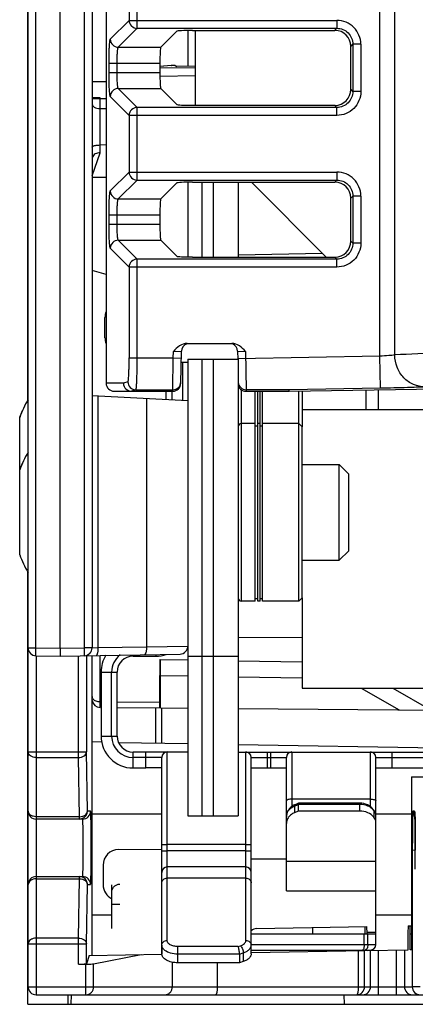
# Model space of a CAD drawing. Units: inches. Extents: x 0 to 34, y 0 to 22.
# Drawn here: x 16.2 to 16.7, y 7 to 8.2 of the extents above; entities that cross this region are included whole.
import ezdxf

# ---------------------------------------------------------------- set-up
doc = ezdxf.new("R2010")
doc.units = ezdxf.units.IN
doc.header["$LTSCALE"] = 1.87
doc.header["$MEASUREMENT"] = 0
doc.layers.get('0').update_dxf_attribs({"linetype": 'CONTINUOUS'})
doc.layers.add('02___PRT_ALL_AXES', color=7, linetype='CONTINUOUS')
doc.layers.add('ECAD_MECH_PN-227414_ALT', color=7, linetype='CONTINUOUS')

msp = doc.modelspace()

# ---------------------------------------------------------------- linework, layer by layer
at = {"color": 7, "linetype": 'CONTINUOUS'}
for p, q in [((16.1911, 7.0192), (16.1911, 12.716)), ((16.2007, 7.437), (16.2007, 12.2982)), ((16.2304, 7.4365), (16.2304, 12.2987)), ((16.2601, 12.2982), (16.2601, 7.437)), ((16.2698, 12.2982), (16.2698, 7.437)), ((16.2872, 10.2236), (16.2872, 7.763)), ((16.6246, 7.7963), (16.6246, 10.1903)), ((16.6429, 7.7979), (16.6429, 10.1887)), ((16.1907, 7.742), (16.1907, 10.0548)), ((16.3254, 8.2005), (16.3254, 8.29)), ((16.3156, 8.2802), (16.3156, 8.2103)), ((16.2923, 8.187), (16.3156, 8.2103)), ((16.3156, 8.2103), (16.5715, 8.2103)), ((16.5715, 8.2103), (16.5715, 8.2005)), ((16.3021, 8.1772), (16.3254, 8.2005)), ((16.3254, 8.2005), (16.5715, 8.2005)), ((16.3741, 8.1969), (16.3544, 8.1772)), ((16.3879, 8.1978), (16.3879, 8.1537)), ((16.3938, 8.1979), (16.5689, 8.1979)), ((16.3974, 8.1056), (16.3974, 8.1979)), ((16.5689, 8.1979), (16.5715, 8.2005)), ((16.5886, 8.1782), (16.5912, 8.1808)), ((16.601, 8.1808), (16.5912, 8.1808)), ((16.5912, 8.1808), (16.5912, 8.1227)), ((16.601, 8.1808), (16.601, 8.1227)), ((16.3021, 8.1772), (16.3544, 8.1772)), ((16.5886, 8.1253), (16.5886, 8.1782)), ((16.2908, 8.1575), (16.3535, 8.1575)), ((16.2908, 8.146), (16.2908, 8.1575)), ((16.3007, 8.146), (16.3007, 8.1575)), ((16.3535, 8.1575), (16.3535, 8.146)), ((16.2908, 8.146), (16.3535, 8.146)), ((16.3679, 8.1545), (16.3535, 8.1536)), ((16.3675, 8.1545), (16.3535, 8.1536)), ((16.3535, 8.1516), (16.3974, 8.1523)), ((16.3675, 8.1545), (16.3679, 8.1545)), ((16.3679, 8.1545), (16.3675, 8.1545)), ((16.3724, 8.1546), (16.3679, 8.1545)), ((16.3724, 8.1546), (16.3679, 8.1545)), ((16.3679, 8.1545), (16.3679, 8.1545)), ((16.3724, 8.1546), (16.3724, 8.1546)), ((16.3724, 8.1546), (16.3743, 8.1535)), ((16.3974, 8.1539), (16.3743, 8.1535)), ((16.2872, 8.1345), (16.2698, 8.1345)), ((16.3535, 8.1417), (16.3974, 8.1425)), ((16.3021, 8.1263), (16.3544, 8.1263)), ((16.3254, 8.103), (16.3021, 8.1263)), ((16.3741, 8.1066), (16.3544, 8.1263)), ((16.5912, 8.1227), (16.5886, 8.1253)), ((16.601, 8.1227), (16.5912, 8.1227)), ((16.2698, 8.1157), (16.2795, 8.1152)), ((16.2698, 8.1142), (16.2795, 8.1142)), ((16.2795, 8.1152), (16.2795, 8.1142)), ((16.2795, 8.1142), (16.2872, 8.1141)), ((16.3156, 8.0932), (16.2923, 8.1165)), ((16.2795, 8.1015), (16.2872, 8.1015)), ((16.2795, 8.1015), (16.2795, 8.0567)), ((16.5715, 8.103), (16.3254, 8.103)), ((16.3254, 8.0135), (16.3254, 8.103)), ((16.3938, 8.1056), (16.5689, 8.1056)), ((16.5715, 8.103), (16.5689, 8.1056)), ((16.5715, 8.0932), (16.5715, 8.103)), ((16.5715, 8.0932), (16.3156, 8.0932)), ((16.3156, 8.0932), (16.3156, 8.0233)), ((16.1907, 8.0743), (16.1911, 8.0743)), ((16.1907, 8.0701), (16.1911, 8.0701)), ((16.1907, 8.0638), (16.1911, 8.0638)), ((16.2698, 8.0187), (16.2797, 8.0471)), ((16.2872, 8.0566), (16.2797, 8.0567)), ((16.2797, 8.0471), (16.2797, 8.0567)), ((16.2923, 8), (16.3156, 8.0233)), ((16.3156, 8.0233), (16.5715, 8.0233)), ((16.5715, 8.0233), (16.5715, 8.0135)), ((16.2872, 8.0166), (16.2698, 8.0166)), ((16.3021, 7.9902), (16.3254, 8.0135)), ((16.3254, 8.0135), (16.5715, 8.0135)), ((16.3741, 8.0099), (16.3544, 7.9902)), ((16.3879, 8.0108), (16.3879, 7.9187)), ((16.3938, 8.0109), (16.5689, 8.0109)), ((16.4049, 8.0109), (16.4049, 7.9186)), ((16.4499, 8.0109), (16.4499, 7.9186)), ((16.5585, 7.9186), (16.4663, 8.0109)), ((16.5689, 8.0109), (16.5715, 8.0135)), ((16.3021, 7.9902), (16.3544, 7.9902)), ((16.5886, 7.9912), (16.5912, 7.9938)), ((16.5886, 7.9383), (16.5886, 7.9912)), ((16.601, 7.9938), (16.5912, 7.9938)), ((16.5912, 7.9938), (16.5912, 7.9357)), ((16.601, 7.9938), (16.601, 7.9357)), ((16.2908, 7.9705), (16.3535, 7.9705)), ((16.2908, 7.959), (16.2908, 7.9705)), ((16.3007, 7.959), (16.3007, 7.9705)), ((16.3535, 7.9705), (16.3535, 7.959)), ((16.2908, 7.959), (16.3535, 7.959)), ((16.3021, 7.9393), (16.3544, 7.9393)), ((16.3254, 7.916), (16.3021, 7.9393)), ((16.3741, 7.9196), (16.3544, 7.9393)), ((16.5912, 7.9357), (16.5886, 7.9383)), ((16.3156, 7.9062), (16.2923, 7.9295)), ((16.601, 7.9357), (16.5912, 7.9357)), ((16.5715, 7.916), (16.3254, 7.916)), ((16.3254, 7.7943), (16.3254, 7.916)), ((16.3938, 7.9186), (16.5689, 7.9186)), ((16.4499, 7.9213), (16.554, 7.9232)), ((16.5715, 7.916), (16.5689, 7.9186)), ((16.5715, 7.9062), (16.5715, 7.916)), ((16.2872, 7.8972), (16.2698, 7.9018)), ((16.5715, 7.9062), (16.3156, 7.9062)), ((16.3156, 7.9062), (16.3156, 7.7943)), ((16.2857, 7.8192), (16.2857, 7.8441)), ((16.3871, 7.8122), (16.4419, 7.8122)), ((16.3156, 7.7943), (16.3699, 7.7943)), ((16.3694, 7.755), (16.3699, 7.7943)), ((16.3699, 7.7943), (16.37, 7.8023)), ((16.3699, 7.7943), (16.3797, 7.7941)), ((16.37, 7.8023), (16.3799, 7.8025)), ((16.3792, 7.7628), (16.3799, 7.8025)), ((16.3879, 7.7925), (16.4499, 7.7925)), ((16.3879, 7.7925), (16.3879, 7.2298)), ((16.4049, 7.7925), (16.4049, 7.2298)), ((16.4491, 7.8025), (16.4493, 7.7925)), ((16.4491, 7.8025), (16.459, 7.8023)), ((16.6246, 7.7963), (16.4493, 7.7932)), ((16.4499, 7.7925), (16.4499, 7.2298)), ((16.459, 7.8023), (16.4598, 7.7551)), ((16.6252, 7.7569), (16.6246, 7.7963)), ((16.3879, 7.7886), (16.3796, 7.7886)), ((16.3812, 7.7886), (16.3812, 7.742)), ((16.3086, 7.763), (16.2872, 7.763)), ((16.3141, 7.7648), (16.3086, 7.763)), ((16.4596, 7.7551), (16.4596, 7.7531)), ((16.5129, 7.755), (16.4596, 7.7551)), ((16.5129, 7.7531), (16.8023, 7.7582)), ((16.6252, 7.7569), (16.5129, 7.755)), ((16.6224, 7.755), (16.6224, 7.7302)), ((16.2698, 7.7478), (16.3879, 7.7416)), ((16.2771, 7.7474), (16.2771, 7.4373)), ((16.297, 7.7531), (16.3693, 7.7531)), ((16.3239, 7.755), (16.3184, 7.7531)), ((16.3239, 7.755), (16.3694, 7.755)), ((16.3369, 7.7443), (16.3369, 7.4383)), ((16.3609, 7.7531), (16.3609, 7.743)), ((16.3682, 7.7531), (16.3682, 7.7426)), ((16.3693, 7.7531), (16.3694, 7.755)), ((16.4596, 7.7531), (16.5129, 7.7531)), ((16.5129, 7.7531), (16.5129, 7.755)), ((16.5287, 7.7534), (16.5287, 7.7091)), ((16.6074, 7.7548), (16.6074, 7.7302)), ((16.1807, 7.5516), (16.1807, 7.721)), ((16.8037, 7.7302), (16.5287, 7.7302)), ((16.5287, 7.6629), (16.5743, 7.6629)), ((16.5743, 7.6629), (16.5862, 7.6511)), ((16.5743, 7.5448), (16.5743, 7.6629)), ((16.5862, 7.5566), (16.5862, 7.6511)), ((16.5743, 7.5448), (16.5862, 7.5566)), ((16.5287, 7.5448), (16.5743, 7.5448)), ((16.1907, 6.9975), (16.1907, 7.5306)), ((16.5287, 7.4986), (16.5287, 7.3873)), ((16.5287, 7.4494), (16.4499, 7.4497)), ((16.1911, 7.437), (16.2007, 7.437)), ((16.2007, 7.437), (16.2304, 7.4365)), ((16.2007, 7.4272), (16.2007, 7.437)), ((16.2304, 7.4365), (16.2601, 7.437)), ((16.2304, 7.4365), (16.2304, 7.4267)), ((16.2304, 7.4267), (16.3783, 7.4292)), ((16.2698, 7.437), (16.2601, 7.437)), ((16.2601, 7.437), (16.2601, 7.4272)), ((16.2698, 7.437), (16.2771, 7.4373)), ((16.2698, 7.0579), (16.2698, 7.4273)), ((16.2771, 7.4373), (16.3369, 7.4383)), ((16.2795, 7.4275), (16.2795, 7.3706)), ((16.3203, 7.4282), (16.3203, 7.4267)), ((16.3369, 7.4383), (16.3879, 7.4391)), ((16.3486, 7.4287), (16.3486, 7.4267)), ((16.2007, 7.4272), (16.2304, 7.4267)), ((16.2009, 7.4272), (16.2009, 7.0093)), ((16.2531, 7.3017), (16.2531, 7.427)), ((16.2629, 7.4272), (16.2629, 7.3087)), ((16.3535, 7.4226), (16.3879, 7.422)), ((16.3879, 7.4267), (16.4499, 7.4267)), ((16.4499, 7.4209), (16.5287, 7.4196)), ((16.2809, 7.407), (16.3006, 7.407)), ((16.2809, 7.407), (16.2809, 7.3282)), ((16.2939, 7.3282), (16.2939, 7.407)), ((16.3531, 7.403), (16.3531, 7.3629)), ((16.3542, 7.4029), (16.3879, 7.4023)), ((16.3542, 7.3629), (16.3542, 7.4029)), ((16.4499, 7.4013), (16.5287, 7.3999)), ((16.5287, 7.3873), (17.5523, 7.3873)), ((16.6016, 7.3873), (16.6482, 7.3604)), ((16.6406, 7.3873), (16.6879, 7.36)), ((16.1911, 7.3748), (16.1907, 7.3748)), ((16.2795, 7.3706), (16.2809, 7.3706)), ((16.2795, 7.3706), (16.2796, 7.3636)), ((16.3006, 7.3704), (16.3531, 7.37)), ((16.1911, 7.3621), (16.1907, 7.3621)), ((16.2809, 7.3636), (16.2796, 7.3636)), ((16.3006, 7.3634), (16.3531, 7.3629)), ((16.3486, 7.3196), (16.3486, 7.363)), ((16.3542, 7.3629), (16.3879, 7.3626)), ((16.3558, 7.3195), (16.3558, 7.3629)), ((16.4499, 7.3621), (17.5414, 7.3526)), ((16.2819, 7.3208), (16.2698, 7.321)), ((16.2809, 7.3282), (16.3006, 7.3282)), ((16.3025, 7.3204), (16.3879, 7.3189)), ((16.1911, 7.3087), (16.2629, 7.3087)), ((16.2642, 7.2357), (16.2629, 7.3087)), ((16.3203, 7.2889), (16.3203, 7.3085)), ((16.3361, 7.2889), (16.3361, 7.3085)), ((16.4499, 7.3179), (16.8711, 7.3105)), ((16.4857, 7.3085), (16.4857, 7.2889)), ((16.4896, 7.3085), (16.4896, 7.2889)), ((16.6392, 7.3085), (16.6392, 7.2889)), ((16.2009, 7.3017), (16.2531, 7.3017)), ((16.2543, 7.2287), (16.2531, 7.3017)), ((16.3557, 7.3019), (16.3203, 7.3019)), ((16.3557, 7.1601), (16.3557, 7.3019)), ((16.466, 7.3019), (16.5093, 7.3019)), ((16.466, 7.1601), (16.466, 7.3019)), ((16.5093, 7.1373), (16.5093, 7.3019)), ((16.6195, 7.3019), (17.1235, 7.3019)), ((16.6195, 7.1373), (16.6195, 7.3019)), ((16.3203, 7.2889), (16.3361, 7.2889)), ((16.6634, 7.2778), (17.0789, 7.2778)), ((16.6634, 7.2778), (16.6634, 7.0648)), ((16.5197, 7.2435), (16.524, 7.2454)), ((16.524, 7.2454), (16.5241, 7.2454)), ((16.5998, 7.2454), (16.5241, 7.2454)), ((16.5998, 7.2357), (16.5998, 7.2454)), ((16.268, 7.2357), (16.2642, 7.2357)), ((16.5185, 7.2429), (16.5153, 7.2408)), ((16.5191, 7.2419), (16.5237, 7.2439)), ((16.5191, 7.2419), (16.5191, 7.2337)), ((16.5237, 7.2357), (16.5191, 7.2337)), ((16.5998, 7.2439), (16.5237, 7.2439)), ((16.5237, 7.2439), (16.5237, 7.2357)), ((16.5998, 7.2357), (16.5237, 7.2357)), ((16.619, 7.2343), (16.6164, 7.2377)), ((16.6169, 7.2363), (16.6164, 7.2377)), ((16.6195, 7.2328), (16.6169, 7.2363)), ((16.6169, 7.2363), (16.6169, 7.2281)), ((16.6195, 7.2328), (16.619, 7.2343)), ((16.6673, 7.2357), (16.6654, 7.2357)), ((16.6676, 7.2334), (16.6673, 7.2357)), ((16.2543, 7.2287), (16.2009, 7.2287)), ((16.2582, 7.2259), (16.2009, 7.2259)), ((16.2543, 7.2259), (16.2543, 7.2287)), ((16.3557, 7.2318), (16.2698, 7.2318)), ((16.3879, 7.2298), (16.4499, 7.2298)), ((16.6195, 7.2246), (16.6169, 7.2281)), ((16.6634, 7.2318), (16.6195, 7.2318)), ((16.6676, 7.2326), (16.6676, 7.2318)), ((16.6676, 7.2318), (16.6677, 7.2308)), ((16.6677, 7.2308), (16.6677, 7.2295)), ((16.6677, 7.2295), (16.6678, 7.2281)), ((16.6678, 7.2281), (16.6678, 7.2264)), ((16.6678, 7.2264), (16.6678, 7.2245)), ((16.6678, 7.2245), (16.6679, 7.2224)), ((16.6679, 7.2224), (16.6679, 7.2201)), ((16.6679, 7.2201), (16.668, 7.2175)), ((16.668, 7.2175), (16.668, 7.2146)), ((16.668, 7.2146), (16.668, 7.2115)), ((16.668, 7.2115), (16.6681, 7.2082)), ((16.6681, 7.2082), (16.6681, 7.2046)), ((16.6681, 7.2046), (16.6681, 7.2008)), ((16.6681, 7.2008), (16.6681, 7.1969)), ((16.6681, 7.1969), (16.6682, 7.1927)), ((16.3557, 7.1881), (16.3028, 7.1882)), ((16.3557, 7.1944), (16.3624, 7.1944)), ((16.3557, 7.1867), (16.3624, 7.1867)), ((16.4593, 7.1944), (16.466, 7.1944)), ((16.4593, 7.1867), (16.466, 7.1867)), ((16.6645, 7.1874), (16.6645, 7.0192)), ((16.6674, 7.1872), (16.6645, 7.1874)), ((16.6682, 7.1927), (16.6682, 7.1874)), ((16.6682, 7.1641), (16.6682, 7.1874)), ((16.5093, 7.1763), (16.466, 7.1763)), ((16.6195, 7.1734), (16.5093, 7.1734)), ((16.2834, 7.1689), (16.2834, 7.145)), ((16.2009, 7.155), (16.2582, 7.155)), ((16.2009, 7.1521), (16.2543, 7.1521)), ((16.2531, 7.0791), (16.2543, 7.1521)), ((16.2543, 7.1521), (16.2543, 7.155)), ((16.3557, 7.0599), (16.3557, 7.1601)), ((16.466, 7.0599), (16.466, 7.1601)), ((16.2629, 7.0722), (16.2642, 7.1452)), ((16.2642, 7.1452), (16.268, 7.1452)), ((16.2942, 7.091), (16.2942, 7.1447)), ((16.5093, 7.1373), (16.6195, 7.1373)), ((16.6195, 7.0711), (16.6195, 7.1373)), ((16.2942, 7.121), (16.3041, 7.121)), ((16.2698, 7.1078), (16.2942, 7.1078)), ((16.6195, 7.1078), (16.6634, 7.1078)), ((16.4725, 7.091), (16.6085, 7.0933)), ((16.5414, 7.0922), (16.5416, 7.0841)), ((16.6593, 7.0942), (16.6634, 7.0943)), ((16.2531, 7.0791), (16.2009, 7.0791)), ((16.2531, 7.0471), (16.2531, 7.0791)), ((16.6195, 7.0841), (16.466, 7.0841)), ((16.6051, 7.0711), (16.6051, 7.0841)), ((16.6195, 7.086), (16.6087, 7.086)), ((16.6097, 7.0711), (16.6097, 7.0841)), ((16.6592, 7.0647), (16.6592, 7.0844)), ((16.6619, 7.0844), (16.6634, 7.0844)), ((16.6619, 7.0647), (16.6619, 7.0844)), ((16.1911, 7.0722), (16.2629, 7.0722)), ((16.2629, 7.0476), (16.2629, 7.0722)), ((16.3754, 7.0487), (16.3754, 7.0687)), ((16.466, 7.0711), (16.6195, 7.0711)), ((16.466, 7.0613), (16.6059, 7.0638)), ((16.5416, 7.0626), (16.5416, 7.0644)), ((16.5983, 7.0192), (16.5983, 7.0636)), ((16.6056, 7.0192), (16.6056, 7.0638)), ((16.6059, 7.0638), (16.6059, 7.0644)), ((16.6087, 7.0638), (16.6592, 7.0647)), ((16.6087, 7.0638), (16.6087, 7.0644)), ((16.6131, 7.0192), (16.6131, 7.0639)), ((16.6229, 7.0093), (16.6229, 7.0641)), ((16.6449, 7.0093), (16.6449, 7.0644)), ((16.6548, 7.0646), (16.6548, 7.0192)), ((16.6634, 7.0648), (16.6619, 7.0647)), ((16.2663, 7.0578), (16.2629, 7.0476)), ((16.2663, 7.0578), (16.3557, 7.0594)), ((16.2718, 7.0475), (16.3305, 7.0589)), ((16.4516, 7.0594), (16.3754, 7.0594)), ((16.4516, 7.0594), (16.4561, 7.0609)), ((16.4516, 7.0594), (16.4516, 7.0487)), ((16.4561, 7.0609), (16.4561, 7.0502)), ((16.2531, 7.0471), (16.2623, 7.0471)), ((16.2623, 7.0093), (16.2623, 7.0471)), ((16.2718, 7.0192), (16.2718, 7.0475)), ((16.3689, 7.0192), (16.3689, 7.0494)), ((16.4516, 7.0487), (16.3754, 7.0487)), ((16.4246, 7.0192), (16.4246, 7.0487)), ((16.4561, 7.0502), (16.4516, 7.0487)), ((16.1911, 7.0192), (16.6645, 7.0192)), ((16.6743, 7.019), (16.6645, 7.0192)), ((16.2009, 7.0093), (17.5413, 7.0093)), ((16.2399, 7.0093), (16.2399, 6.9975)), ((16.2442, 7.0093), (16.2436, 6.9975)), ((16.5811, 6.9975), (16.5805, 7.0093)), ((16.1907, 6.9975), (16.7038, 6.9975))]:
    msp.add_line(p, q, dxfattribs=at)
at = {"color": 3, "linetype": 'CONTINUOUS'}
for p, q in [((16.419, 8.0109), (16.419, 7.9186)), ((16.419, 7.7925), (16.419, 7.2298)), ((16.3203, 7.4267), (16.3486, 7.4267)), ((16.3006, 7.3282), (16.3006, 7.407)), ((16.3879, 7.3085), (16.3203, 7.3085)), ((16.3624, 7.0761), (16.3624, 7.3085)), ((16.4499, 7.3085), (17.3805, 7.3085)), ((16.4593, 7.0761), (16.4593, 7.3085)), ((16.516, 7.3085), (16.516, 7.2412)), ((16.6128, 7.2411), (16.6128, 7.3085)), ((16.6128, 7.2503), (16.516, 7.2503)), ((16.4593, 7.1944), (16.3624, 7.1944)), ((16.4593, 7.1867), (16.3624, 7.1867)), ((16.4593, 7.1668), (16.3624, 7.1668)), ((16.4593, 7.1529), (16.3624, 7.1529)), ((16.4498, 7.0687), (16.3754, 7.0687)), ((16.4498, 7.0687), (16.4528, 7.0697)), ((16.466, 7.0644), (16.6128, 7.0644))]:
    msp.add_line(p, q, dxfattribs=at)
at = {"color": 7, "linetype": 'CONTINUOUS'}
msp.add_lwpolyline([(16.6675, 7.234), (16.6675, 7.234), (16.6675, 7.2339), (16.6675, 7.2337), (16.6675, 7.2335), (16.6676, 7.2333), (16.6676, 7.233), (16.6676, 7.2326)], dxfattribs=at)
for centre, radius, start, end in [((16.3254, 8.2103), 0.00986, 180.1892, 269.8108), ((16.5715, 8.1808), 0.0295, 359.9733, 90.0267), ((16.3022, 8.187), 0.00986, 180.1892, 269.8108), ((16.3022, 8.1165), 0.00986, 90.1892, 179.8108), ((18.1935, 8.1079), 1.914, 179.8106, 180.1894), ((16.3254, 8.0932), 0.00986, 90.1892, 179.8108), ((16.2772, 8.039), 0.00733, 167.7936, 177.9956), ((16.2772, 8.039), 0.00734, 160.845, 167.7692), ((16.3254, 8.0233), 0.00986, 180.1892, 269.8108), ((16.5715, 7.9938), 0.0295, 359.9733, 90.0267), ((16.3022, 8), 0.00986, 180.1892, 269.8108), ((16.3022, 7.9295), 0.00986, 90.1892, 179.8108), ((16.3254, 7.9062), 0.00986, 90.1892, 179.8108), ((16.3054, 7.8441), 0.0197, 157.8186, 180), ((16.3054, 7.8192), 0.0197, 180, 202.0816), ((16.3897, 7.8023), 0.00984, 105.1609, 179), ((16.4393, 7.8023), 0.00984, 1, 67.7508), ((16.3184, 7.763), 0.00984, 179.9785, 269.9458), ((16.3239, 7.7648), 0.00985, 180.0264, 269.9019), ((16.3693, 7.763), 0.00984, 269.9999, 358.9971), ((16.3694, 7.7648), 0.00984, 269.9954, 358.9957), ((16.4596, 7.7649), 0.00983, 185.3797, 270.0574), ((16.4596, 7.763), 0.00984, 184.4113, 270.0001), ((16.2892, 7.6824), 0.1152, 148.4592, 160.4231), ((16.2894, 7.6823), 0.1155, 156.1362, 160.427), ((16.2892, 7.6175), 0.1152, 148.4592, 160.4231), ((16.2894, 7.6174), 0.1155, 156.1362, 160.427), ((16.2892, 7.5902), 0.1152, 199.5769, 211.5406), ((16.2009, 7.437), 0.00984, 180, 269), ((16.26, 7.437), 0.00984, 271, 360), ((16.3203, 7.407), 0.0394, 148.1991, 180), ((16.3203, 7.407), 0.0264, 127.0116, 180), ((16.3781, 7.4391), 0.00984, 271, 360), ((16.2797, 7.3734), 0.00984, 188.9374, 269.5), ((16.3203, 7.3282), 0.0394, 180, 270), ((16.3203, 7.3282), 0.0264, 180, 270), ((16.3624, 7.3019), 0.00669, 90, 180), ((16.4593, 7.3019), 0.00669, 0, 90), ((16.516, 7.3019), 0.00669, 90, 180), ((16.6128, 7.3019), 0.00669, 0, 90), ((16.2009, 7.2357), 0.00984, 180, 270), ((16.2543, 7.2357), 0.00984, 288.0049, 0.0028), ((16.2582, 7.2357), 0.00984, 270.0047, 0.0046), ((16.5282, 7.2247), 0.0206, 114.0718, 117.9183), ((16.6048, 7.2273), 0.0151, 36.7514, 41.3884), ((16.6752, 7.2357), 0.00984, 179.9998, 220.2749), ((16.6772, 7.2357), 0.00986, 180.0081, 188.9905), ((16.6771, 7.2357), 0.00983, 188.9967, 191.3004), ((16.2543, 7.2358), 0.0099, 270.0546, 287.947), ((16.6715, 7.4205), 0.2333, 269.0037, 269.1749), ((16.3624, 7.1601), 0.00669, 90, 180), ((16.4593, 7.1601), 0.00669, 0, 90), ((16.2009, 7.1452), 0.00984, 90, 180), ((16.2543, 7.1452), 0.00984, 359.9954, 89.9953), ((16.2582, 7.1452), 0.00984, 359.9954, 89.9953), ((16.4727, 7.0811), 0.00984, 91, 133.139), ((16.6128, 7.0711), 0.00669, 270, 360), ((16.2009, 7.0192), 0.00984, 180, 270), ((16.5958, 7.0192), 0.00984, 270.0047, 0.0046), ((16.6032, 7.0192), 0.00984, 270.0047, 0.0046), ((16.6646, 7.0192), 0.00984, 179.9954, 269.9953), ((16.6743, 7.0192), 0.00984, 179.9954, 269.9953)]:
    msp.add_arc(centre, radius, start, end, dxfattribs=at)
at = {"color": 3, "linetype": 'CONTINUOUS'}
for centre, radius, start, end in [((16.3486, 7.466), 0.0394, 270, 288.6954), ((16.3203, 7.407), 0.0197, 90, 180), ((16.3203, 7.3282), 0.0197, 180, 270)]:
    msp.add_arc(centre, radius, start, end, dxfattribs=at)
at = {"color": 7, "linetype": 'CONTINUOUS'}
for centre, major_axis, ratio, start_param, end_param in [((16.3938, 8.1968), (0.0197, 0), 0.052408, 1.570796, 3.089233), ((16.5689, 8.1782), (-0.014, -0.014), 0.997265, 2.357564, 3.925621), ((16.3545, 8.1575), (0, 0.0197), 0.052408, 0.05236, 1.570796), ((16.3545, 8.146), (0, 0.0197), 0.052408, -4.712389, -3.193953), ((16.5689, 8.1253), (0.014, -0.014), 0.997265, -0.784029, 0.784029), ((16.3938, 8.1067), (0.0197, 0), 0.052408, -3.089233, -1.570796), ((16.2797, 8.049), (0.00984, -0.00022), 0.777707, 1.588241, 1.605694), ((16.3938, 8.0098), (0.0197, 0), 0.052408, 1.570796, 3.089233), ((16.5689, 7.9912), (-0.014, -0.014), 0.997265, 2.357564, 3.925621), ((16.3545, 7.9705), (0, 0.0197), 0.052408, 0.05236, 1.570796), ((16.3545, 7.959), (0, 0.0197), 0.052408, -4.712389, -3.193953), ((16.5689, 7.9383), (0.014, -0.014), 0.997265, -0.784029, 0.784029), ((16.3938, 7.9197), (0.0197, 0), 0.052408, -3.089233, -1.570796), ((16.297, 7.763), (0.00986, 0), 0.99863, -3.141593, -1.570796), ((16.3535, 7.4029), (0, 0.0197), 0.01746, 6.28288, 7.853372), ((16.3539, 7.4029), (0, 0.0197), 0.01745, -1.570796, -0.000305), ((16.3034, 7.1683), (0.015, -0.0137), 0.967167, 2.324976, 3.865615), ((16.3034, 7.1457), (0.015, 0.0137), 0.967167, 2.417571, 3.511436), ((16.6061, 7.0834), (0, 0.00984), 0.017452, 0.000305, 1.500382), ((16.6085, 7.0835), (0, 0.00984), 0.017452, -1.504675, 0.000305), ((16.6593, 7.0844), (0, 0.00984), 0.017452, 0.000305, 1.571101), ((16.6617, 7.0844), (0, 0.00984), 0.017452, -1.570492, 0.000305), ((16.2531, 7.0476), (0.00984, 0), 0.052408, -1.570796, -0.017453), ((16.2623, 7.0476), (0.00984, 0), 0.052408, -1.570796, -0.261799)]:
    msp.add_ellipse(centre, major_axis=major_axis, ratio=ratio, start_param=start_param, end_param=end_param, dxfattribs=at)
for points, knots in [([(16.5715, 8.2005), (16.5741, 8.2005), (16.5792, 8.1995), (16.5858, 8.1951), (16.5902, 8.1886), (16.5912, 8.1834), (16.5912, 8.1808)], [0, 0, 0, 0, 0.249987, 0.499898, 0.749897, 1, 1, 1, 1]), ([(16.2908, 8.1575), (16.2908, 8.1612), (16.2909, 8.1665), (16.291, 8.1733), (16.2912, 8.1776), (16.2914, 8.1813), (16.2917, 8.184), (16.2919, 8.1858), (16.2921, 8.1867), (16.2922, 8.1869), (16.2923, 8.187)], [0, 0, 0, 0, 0.370065, 0.538369, 0.687395, 0.811784, 0.907194, 0.970402, 0.98935, 1, 1, 1, 1]), ([(16.3007, 8.1575), (16.3007, 8.16), (16.3007, 8.1635), (16.3009, 8.168), (16.3011, 8.1709), (16.3013, 8.1733), (16.3015, 8.1752), (16.3018, 8.1764), (16.3019, 8.1771), (16.3021, 8.1772)], [0, 0, 0, 0, 0.368995, 0.536808, 0.685423, 0.809562, 0.905, 0.968753, 1, 1, 1, 1]), ([(16.2923, 8.1165), (16.2922, 8.1166), (16.2921, 8.1169), (16.2919, 8.1177), (16.2917, 8.1195), (16.2914, 8.1223), (16.2912, 8.1259), (16.291, 8.1302), (16.2909, 8.137), (16.2908, 8.1423), (16.2908, 8.146)], [0, 0, 0, 0, 0.010641, 0.029572, 0.092758, 0.188157, 0.312543, 0.46154, 0.629814, 1, 1, 1, 1]), ([(16.3021, 8.1263), (16.3019, 8.1264), (16.3018, 8.1271), (16.3015, 8.1283), (16.3013, 8.1302), (16.3011, 8.1326), (16.3009, 8.1355), (16.3007, 8.14), (16.3007, 8.1435), (16.3007, 8.146)], [0, 0, 0, 0, 0.031223, 0.094951, 0.19038, 0.314515, 0.463101, 0.630884, 1, 1, 1, 1]), ([(16.601, 8.1227), (16.601, 8.1189), (16.5995, 8.1111), (16.5929, 8.1013), (16.5831, 8.0947), (16.5754, 8.0932), (16.5715, 8.0932)], [0, 0, 0, 0, 0.25001, 0.499962, 0.749904, 1, 1, 1, 1]), ([(16.5912, 8.1227), (16.5912, 8.1201), (16.5902, 8.115), (16.5858, 8.1084), (16.5792, 8.104), (16.5741, 8.103), (16.5715, 8.103)], [0, 0, 0, 0, 0.24999, 0.499962, 0.749923, 1, 1, 1, 1]), ([(16.2698, 8.1079), (16.2698, 8.1075), (16.27, 8.1066), (16.2707, 8.1049), (16.2727, 8.1032), (16.2758, 8.1019), (16.2782, 8.1016), (16.2795, 8.1015)], [0, 0, 0, 0, 0.097808, 0.200495, 0.431756, 0.703041, 1, 1, 1, 1]), ([(16.2698, 8.054), (16.2698, 8.0543), (16.2703, 8.0549), (16.2711, 8.0553), (16.2721, 8.0557), (16.2734, 8.0561), (16.2759, 8.0565), (16.278, 8.0567), (16.2795, 8.0567)], [0, 0, 0, 0, 0.095864, 0.171278, 0.271819, 0.402238, 0.567341, 1, 1, 1, 1]), ([(16.2797, 8.0471), (16.2786, 8.0471), (16.2766, 8.0469), (16.2737, 8.0458), (16.2715, 8.0439), (16.2705, 8.0422), (16.2702, 8.0414)], [0, 0, 0, 0, 0.264874, 0.520848, 0.765265, 1, 1, 1, 1]), ([(16.5715, 8.0135), (16.5741, 8.0135), (16.5792, 8.0125), (16.5858, 8.0081), (16.5902, 8.0015), (16.5912, 7.9964), (16.5912, 7.9938)], [0, 0, 0, 0, 0.249987, 0.499898, 0.749897, 1, 1, 1, 1]), ([(16.2908, 7.9705), (16.2908, 7.9742), (16.2909, 7.9795), (16.291, 7.9863), (16.2912, 7.9906), (16.2914, 7.9942), (16.2917, 7.997), (16.2919, 7.9988), (16.2921, 7.9996), (16.2922, 7.9999), (16.2923, 8)], [0, 0, 0, 0, 0.370065, 0.538369, 0.687395, 0.811784, 0.907194, 0.970402, 0.98935, 1, 1, 1, 1]), ([(16.3007, 7.9705), (16.3007, 7.973), (16.3007, 7.9765), (16.3009, 7.981), (16.3011, 7.9839), (16.3013, 7.9863), (16.3015, 7.9882), (16.3018, 7.9894), (16.3019, 7.9901), (16.3021, 7.9902)], [0, 0, 0, 0, 0.368995, 0.536808, 0.685423, 0.809562, 0.905, 0.968753, 1, 1, 1, 1]), ([(16.2923, 7.9295), (16.2922, 7.9296), (16.2921, 7.9298), (16.2919, 7.9307), (16.2917, 7.9325), (16.2914, 7.9353), (16.2912, 7.9389), (16.291, 7.9432), (16.2909, 7.95), (16.2908, 7.9553), (16.2908, 7.959)], [0, 0, 0, 0, 0.010641, 0.029572, 0.092758, 0.188157, 0.312543, 0.46154, 0.629814, 1, 1, 1, 1]), ([(16.3021, 7.9393), (16.3019, 7.9394), (16.3018, 7.9401), (16.3015, 7.9413), (16.3013, 7.9432), (16.3011, 7.9456), (16.3009, 7.9485), (16.3007, 7.953), (16.3007, 7.9565), (16.3007, 7.959)], [0, 0, 0, 0, 0.031223, 0.094951, 0.19038, 0.314515, 0.463101, 0.630884, 1, 1, 1, 1]), ([(16.601, 7.9357), (16.601, 7.9318), (16.5995, 7.9241), (16.5929, 7.9143), (16.5831, 7.9077), (16.5754, 7.9062), (16.5715, 7.9062)], [0, 0, 0, 0, 0.25001, 0.499962, 0.749904, 1, 1, 1, 1]), ([(16.5912, 7.9357), (16.5912, 7.9331), (16.5902, 7.9279), (16.5858, 7.9214), (16.5792, 7.917), (16.5741, 7.916), (16.5715, 7.916)], [0, 0, 0, 0, 0.24999, 0.499962, 0.749923, 1, 1, 1, 1]), ([(16.3871, 7.8122), (16.3838, 7.8122), (16.3771, 7.8095), (16.3724, 7.8047), (16.37, 7.8023)], [0, 0, 0, 0, 0.497381, 1, 1, 1, 1]), ([(16.459, 7.8023), (16.4566, 7.8047), (16.4519, 7.8095), (16.4452, 7.8122), (16.4419, 7.8122)], [0, 0, 0, 0, 0.502624, 1, 1, 1, 1]), ([(16.9934, 7.8076), (16.9561, 7.807), (16.8852, 7.8056), (16.7872, 7.8032), (16.7077, 7.8008), (16.6617, 7.7989), (16.6429, 7.7979)], [0, 0, 0, 0, 0.319396, 0.606009, 0.838611, 1, 1, 1, 1]), ([(16.3141, 7.7648), (16.3141, 7.7648), (16.3143, 7.7651), (16.3144, 7.7655), (16.3145, 7.7663), (16.3147, 7.7678), (16.3149, 7.7702), (16.3152, 7.7739), (16.3153, 7.7783), (16.3155, 7.7852), (16.3156, 7.7906), (16.3156, 7.7943)], [0, 0, 0, 0, 0.008137, 0.024579, 0.049883, 0.08399, 0.177384, 0.301499, 0.45181, 0.622645, 1, 1, 1, 1]), ([(16.3239, 7.755), (16.324, 7.755), (16.3241, 7.7553), (16.3242, 7.7559), (16.3244, 7.7569), (16.3245, 7.7583), (16.3246, 7.7599), (16.3248, 7.7628), (16.325, 7.7671), (16.3252, 7.7729), (16.3253, 7.7796), (16.3254, 7.7868), (16.3254, 7.7918), (16.3254, 7.7943)], [0, 0, 0, 0, 0.007435, 0.023581, 0.048734, 0.082768, 0.125366, 0.176173, 0.300435, 0.45096, 0.622056, 0.80748, 1, 1, 1, 1]), ([(16.6429, 7.7979), (16.6405, 7.7974), (16.6344, 7.7969), (16.6282, 7.7965), (16.6246, 7.7963)], [0, 0, 0, 0, 0.396307, 1, 1, 1, 1]), ([(16.6802, 7.7585), (16.6754, 7.7585), (16.6655, 7.7605), (16.6531, 7.7693), (16.6449, 7.7824), (16.6429, 7.7927), (16.6429, 7.7979)], [0, 0, 0, 0, 0.241377, 0.48821, 0.741946, 1, 1, 1, 1]), ([(16.6802, 7.7585), (16.6729, 7.7581), (16.6546, 7.7575), (16.6363, 7.7571), (16.6252, 7.7569)], [0, 0, 0, 0, 0.395467, 1, 1, 1, 1]), ([(16.2771, 7.4373), (16.2771, 7.436), (16.2771, 7.4342), (16.2768, 7.4319), (16.2765, 7.4304), (16.2762, 7.4292), (16.2757, 7.4281), (16.2751, 7.4274), (16.2747, 7.4274)], [0, 0, 0, 0, 0.358134, 0.521124, 0.665745, 0.787455, 0.883289, 1, 1, 1, 1]), ([(16.3369, 7.4383), (16.3369, 7.4371), (16.3368, 7.4352), (16.3366, 7.4329), (16.3363, 7.4314), (16.3359, 7.4302), (16.3355, 7.4292), (16.3349, 7.4285), (16.3345, 7.4285)], [0, 0, 0, 0, 0.358134, 0.521124, 0.665745, 0.787455, 0.883289, 1, 1, 1, 1]), ([(16.2698, 7.3769), (16.2698, 7.3764), (16.27, 7.3754), (16.2705, 7.3745), (16.2709, 7.3741)], [0, 0, 0, 0, 0.483141, 1, 1, 1, 1]), ([(16.2709, 7.3741), (16.2718, 7.3729), (16.2746, 7.3712), (16.2778, 7.3706), (16.2795, 7.3706)], [0, 0, 0, 0, 0.457774, 1, 1, 1, 1]), ([(16.2009, 7.3017), (16.1997, 7.3017), (16.1972, 7.3021), (16.194, 7.3035), (16.1917, 7.3058), (16.1911, 7.3078), (16.1911, 7.3087)], [0, 0, 0, 0, 0.287968, 0.555344, 0.790534, 1, 1, 1, 1]), ([(16.2531, 7.3017), (16.2543, 7.3017), (16.2568, 7.3021), (16.26, 7.3035), (16.2623, 7.3058), (16.2629, 7.3078), (16.2629, 7.3087)], [0, 0, 0, 0, 0.287142, 0.554621, 0.790485, 1, 1, 1, 1]), ([(16.516, 7.2503), (16.5144, 7.2503), (16.5122, 7.2501), (16.51, 7.2494), (16.5093, 7.2488), (16.5093, 7.2485)], [0, 0, 0, 0, 0.661223, 0.879101, 1, 1, 1, 1]), ([(16.5237, 7.2439), (16.5237, 7.2443), (16.5237, 7.2448), (16.5239, 7.2454), (16.524, 7.2454)], [0, 0, 0, 0, 0.666941, 1, 1, 1, 1]), ([(16.6164, 7.2377), (16.6146, 7.2402), (16.6094, 7.2442), (16.603, 7.2454), (16.5998, 7.2454)], [0, 0, 0, 0, 0.489252, 1, 1, 1, 1]), ([(16.6128, 7.2503), (16.6144, 7.2503), (16.6166, 7.2501), (16.6188, 7.2494), (16.6195, 7.2488), (16.6195, 7.2485)], [0, 0, 0, 0, 0.661223, 0.879101, 1, 1, 1, 1]), ([(16.2009, 7.2287), (16.1997, 7.2287), (16.1972, 7.2291), (16.194, 7.2305), (16.1917, 7.2328), (16.1911, 7.2348), (16.1911, 7.2357)], [0, 0, 0, 0, 0.287968, 0.555344, 0.790534, 1, 1, 1, 1]), ([(16.2543, 7.2287), (16.2556, 7.2288), (16.258, 7.2291), (16.2612, 7.2306), (16.2635, 7.2328), (16.2642, 7.2348), (16.2642, 7.2357)], [0, 0, 0, 0, 0.287142, 0.554621, 0.790485, 1, 1, 1, 1]), ([(16.268, 7.1452), (16.268, 7.1452), (16.2681, 7.1453), (16.2681, 7.1454), (16.2681, 7.1457), (16.2682, 7.1461), (16.2682, 7.1465), (16.2683, 7.1474), (16.2683, 7.1487), (16.2684, 7.1506), (16.2685, 7.1529), (16.2685, 7.1555), (16.2686, 7.1585), (16.2686, 7.1618), (16.2687, 7.1667), (16.2688, 7.1733), (16.2688, 7.1817), (16.2688, 7.1904), (16.2688, 7.1992), (16.2688, 7.2075), (16.2687, 7.2142), (16.2686, 7.2191), (16.2686, 7.2223), (16.2685, 7.2253), (16.2685, 7.228), (16.2684, 7.2302), (16.2683, 7.2321), (16.2683, 7.2335), (16.2682, 7.2343), (16.2682, 7.2348), (16.2681, 7.2352), (16.2681, 7.2355), (16.2681, 7.2356), (16.268, 7.2357), (16.268, 7.2357)], [0, 0, 0, 0, 0.000739, 0.002592, 0.005624, 0.009837, 0.015226, 0.021779, 0.038316, 0.059293, 0.08451, 0.113725, 0.146659, 0.182995, 0.222383, 0.308774, 0.402514, 0.5, 0.597486, 0.691226, 0.777617, 0.817005, 0.853341, 0.886275, 0.91549, 0.940707, 0.961684, 0.978221, 0.984774, 0.990163, 0.994376, 0.997408, 0.999261, 1, 1, 1, 1]), ([(16.5093, 7.2287), (16.5093, 7.2314), (16.5114, 7.2372), (16.5163, 7.2407), (16.5191, 7.2419)], [0, 0, 0, 0, 0.469432, 1, 1, 1, 1]), ([(16.5153, 7.2408), (16.5135, 7.2393), (16.5104, 7.2357), (16.5093, 7.231), (16.5093, 7.2287)], [0, 0, 0, 0, 0.505079, 1, 1, 1, 1]), ([(16.5191, 7.2337), (16.5184, 7.2333), (16.5157, 7.2319), (16.5133, 7.2299), (16.5119, 7.2281)], [0, 0, 0, 0, 0.262755, 1, 1, 1, 1]), ([(16.5197, 7.2435), (16.5196, 7.2435), (16.5192, 7.2431), (16.5191, 7.2424), (16.5191, 7.2419)], [0, 0, 0, 0, 0.186284, 1, 1, 1, 1]), ([(16.6125, 7.2404), (16.6116, 7.241), (16.6077, 7.2431), (16.6032, 7.2439), (16.5998, 7.2439)], [0, 0, 0, 0, 0.241295, 1, 1, 1, 1]), ([(16.6169, 7.2281), (16.6151, 7.2305), (16.6096, 7.2345), (16.6032, 7.2357), (16.5998, 7.2357)], [0, 0, 0, 0, 0.475457, 1, 1, 1, 1]), ([(16.6161, 7.2373), (16.6159, 7.2376), (16.6148, 7.2387), (16.6135, 7.2397), (16.6125, 7.2404)], [0, 0, 0, 0, 0.243397, 1, 1, 1, 1]), ([(16.6654, 7.2357), (16.6653, 7.2357), (16.6653, 7.2356), (16.6653, 7.2354), (16.6652, 7.2351), (16.6652, 7.2347), (16.6652, 7.2342), (16.6651, 7.2333), (16.665, 7.2319), (16.665, 7.2299), (16.6649, 7.2275), (16.6648, 7.2247), (16.6648, 7.2215), (16.6647, 7.218), (16.6646, 7.2128), (16.6646, 7.2057), (16.6645, 7.1967), (16.6645, 7.1905), (16.6645, 7.1874)], [0, 0, 0, 0, 0.001476, 0.005167, 0.011203, 0.019592, 0.030321, 0.04337, 0.076302, 0.118089, 0.16834, 0.226585, 0.292278, 0.3648, 0.443471, 0.616244, 0.804108, 1, 1, 1, 1]), ([(16.6682, 7.1874), (16.6682, 7.1924), (16.6681, 7.2019), (16.668, 7.2149), (16.6678, 7.2253), (16.6677, 7.2311), (16.6676, 7.2334)], [0, 0, 0, 0, 0.326213, 0.619364, 0.851359, 1, 1, 1, 1]), ([(16.2582, 7.155), (16.2582, 7.155), (16.2582, 7.1551), (16.2583, 7.1552), (16.2583, 7.1554), (16.2584, 7.1559), (16.2584, 7.1566), (16.2585, 7.1578), (16.2586, 7.1593), (16.2586, 7.1611), (16.2587, 7.1631), (16.2587, 7.1655), (16.2588, 7.168), (16.2589, 7.1719), (16.2589, 7.177), (16.259, 7.1836), (16.259, 7.1904), (16.259, 7.1973), (16.2589, 7.2038), (16.2589, 7.209), (16.2588, 7.2128), (16.2587, 7.2154), (16.2587, 7.2177), (16.2586, 7.2198), (16.2586, 7.2216), (16.2585, 7.2231), (16.2584, 7.2242), (16.2584, 7.225), (16.2583, 7.2255), (16.2583, 7.2257), (16.2582, 7.2258), (16.2582, 7.2259), (16.2582, 7.2259)], [0, 0, 0, 0, 0.000813, 0.002696, 0.005744, 0.009969, 0.021922, 0.038463, 0.059439, 0.084651, 0.113859, 0.146783, 0.183106, 0.22248, 0.308841, 0.402547, 0.5, 0.597452, 0.691159, 0.777519, 0.816894, 0.853217, 0.886141, 0.915348, 0.940561, 0.961537, 0.978078, 0.990031, 0.994256, 0.997304, 0.999187, 1, 1, 1, 1]), ([(16.5119, 7.2281), (16.5115, 7.2275), (16.51, 7.2252), (16.5093, 7.2225), (16.5093, 7.2205)], [0, 0, 0, 0, 0.260317, 1, 1, 1, 1]), ([(16.2009, 7.1521), (16.1997, 7.1521), (16.1972, 7.1518), (16.194, 7.1503), (16.1917, 7.1481), (16.1911, 7.1461), (16.1911, 7.1452)], [0, 0, 0, 0, 0.287968, 0.555344, 0.790534, 1, 1, 1, 1]), ([(16.2543, 7.1521), (16.2556, 7.1521), (16.258, 7.1518), (16.2612, 7.1503), (16.2635, 7.148), (16.2642, 7.1461), (16.2642, 7.1452)], [0, 0, 0, 0, 0.287142, 0.554621, 0.790485, 1, 1, 1, 1]), ([(16.3557, 7.1474), (16.3557, 7.1481), (16.3561, 7.1496), (16.3582, 7.1521), (16.3608, 7.1529), (16.3624, 7.1529)], [0, 0, 0, 0, 0.228993, 0.472047, 1, 1, 1, 1]), ([(16.4593, 7.1529), (16.4609, 7.1529), (16.4635, 7.1521), (16.4656, 7.1496), (16.466, 7.1481), (16.466, 7.1474)], [0, 0, 0, 0, 0.527953, 0.771007, 1, 1, 1, 1]), ([(16.2942, 7.1358), (16.2942, 7.1371), (16.2947, 7.1396), (16.2969, 7.1429), (16.3002, 7.1451), (16.3028, 7.1456), (16.3041, 7.1456)], [0, 0, 0, 0, 0.249863, 0.499806, 0.749863, 1, 1, 1, 1]), ([(16.2009, 7.0791), (16.1997, 7.0791), (16.1972, 7.0788), (16.194, 7.0774), (16.1917, 7.0751), (16.1911, 7.0731), (16.1911, 7.0722)], [0, 0, 0, 0, 0.287968, 0.555344, 0.790534, 1, 1, 1, 1]), ([(16.2531, 7.0791), (16.2543, 7.0791), (16.2568, 7.0788), (16.26, 7.0773), (16.2623, 7.0751), (16.2629, 7.0731), (16.2629, 7.0722)], [0, 0, 0, 0, 0.287142, 0.554621, 0.790485, 1, 1, 1, 1]), ([(16.3557, 7.0706), (16.3557, 7.0713), (16.3561, 7.0728), (16.3582, 7.0753), (16.3608, 7.0761), (16.3624, 7.0761)], [0, 0, 0, 0, 0.228993, 0.472047, 1, 1, 1, 1]), ([(16.4593, 7.0761), (16.4609, 7.0761), (16.4635, 7.0753), (16.4656, 7.0728), (16.466, 7.0713), (16.466, 7.0706)], [0, 0, 0, 0, 0.527953, 0.771007, 1, 1, 1, 1]), ([(16.3595, 7.064), (16.3584, 7.0649), (16.3565, 7.0668), (16.3557, 7.0694), (16.3557, 7.0706)], [0, 0, 0, 0, 0.538612, 1, 1, 1, 1]), ([(16.3754, 7.0594), (16.3724, 7.0594), (16.3668, 7.0601), (16.3615, 7.0624), (16.3595, 7.064)], [0, 0, 0, 0, 0.537338, 1, 1, 1, 1]), ([(16.4516, 7.0594), (16.4516, 7.0611), (16.4512, 7.0642), (16.4504, 7.0674), (16.4498, 7.0687)], [0, 0, 0, 0, 0.535424, 1, 1, 1, 1]), ([(16.4528, 7.0697), (16.4539, 7.0686), (16.4554, 7.0657), (16.4561, 7.0625), (16.4561, 7.0609)], [0, 0, 0, 0, 0.481153, 1, 1, 1, 1]), ([(16.4561, 7.0609), (16.4575, 7.0614), (16.4601, 7.0624), (16.4633, 7.0647), (16.4654, 7.0675), (16.466, 7.0696), (16.466, 7.0706)], [0, 0, 0, 0, 0.303451, 0.569373, 0.797284, 1, 1, 1, 1]), ([(16.6042, 7.0653), (16.6041, 7.0652), (16.6039, 7.0648), (16.6036, 7.0644), (16.6033, 7.0644)], [0, 0, 0, 0, 0.33996, 1, 1, 1, 1]), ([(16.6051, 7.0711), (16.6051, 7.07), (16.605, 7.068), (16.6046, 7.0661), (16.6042, 7.0653)], [0, 0, 0, 0, 0.57482, 1, 1, 1, 1]), ([(16.6097, 7.0711), (16.6097, 7.0703), (16.6095, 7.0686), (16.6088, 7.0662), (16.6074, 7.0644), (16.6063, 7.0644)], [0, 0, 0, 0, 0.324331, 0.612802, 1, 1, 1, 1]), ([(16.466, 7.0599), (16.466, 7.0589), (16.4654, 7.0568), (16.4633, 7.054), (16.4601, 7.0518), (16.4575, 7.0507), (16.4561, 7.0502)], [0, 0, 0, 0, 0.202801, 0.430657, 0.696377, 1, 1, 1, 1]), ([(16.2623, 7.0093), (16.2635, 7.0093), (16.266, 7.0098), (16.2692, 7.0121), (16.2713, 7.0153), (16.2718, 7.0179), (16.2718, 7.0192)], [0, 0, 0, 0, 0.245983, 0.494339, 0.746011, 1, 1, 1, 1]), ([(16.3594, 7.0093), (16.3606, 7.0093), (16.3631, 7.0098), (16.3663, 7.0121), (16.3684, 7.0153), (16.3689, 7.0179), (16.3689, 7.0192)], [0, 0, 0, 0, 0.245983, 0.494339, 0.746012, 1, 1, 1, 1]), ([(16.422, 7.0093), (16.4224, 7.0093), (16.423, 7.01), (16.4235, 7.0111), (16.4239, 7.0123), (16.4242, 7.0138), (16.4245, 7.0161), (16.4246, 7.0179), (16.4246, 7.0192)], [0, 0, 0, 0, 0.116677, 0.212576, 0.334374, 0.479071, 0.642092, 1, 1, 1, 1]), ([(16.5958, 7.0093), (16.5962, 7.0093), (16.5968, 7.01), (16.5973, 7.0111), (16.5976, 7.0123), (16.5979, 7.0138), (16.5983, 7.0161), (16.5983, 7.0179), (16.5983, 7.0192)], [0, 0, 0, 0, 0.116677, 0.212576, 0.334374, 0.479071, 0.642092, 1, 1, 1, 1])]:
    msp.add_open_spline(points, degree=3, knots=knots, dxfattribs=at)
at = {"color": 3, "linetype": 'CONTINUOUS'}
for points, knots in [([(16.3754, 7.0687), (16.3738, 7.0687), (16.3706, 7.069), (16.3664, 7.0705), (16.3633, 7.0729), (16.3624, 7.0751), (16.3624, 7.0761)], [0, 0, 0, 0, 0.308827, 0.587138, 0.815323, 1, 1, 1, 1]), ([(16.4528, 7.0697), (16.4537, 7.07), (16.4554, 7.0707), (16.4575, 7.0722), (16.4589, 7.074), (16.4593, 7.0754), (16.4593, 7.0761)], [0, 0, 0, 0, 0.303441, 0.56937, 0.797293, 1, 1, 1, 1])]:
    msp.add_open_spline(points, degree=3, knots=knots, dxfattribs=at)
at = {"layer": '02___PRT_ALL_AXES', "color": 7, "linetype": 'CONTINUOUS'}
for p, q in [((16.3557, 7.2889), (16.3361, 7.2889)), ((16.466, 7.2889), (16.5093, 7.2889)), ((16.6195, 7.2889), (17.1235, 7.2889)), ((16.3557, 7.0706), (16.3557, 7.0599))]:
    msp.add_line(p, q, dxfattribs=at)
msp.add_open_spline([(16.3754, 7.0487), (16.3729, 7.0487), (16.3681, 7.0492), (16.3617, 7.0515), (16.3571, 7.055), (16.3557, 7.0584), (16.3557, 7.0599)], degree=3, knots=[0, 0, 0, 0, 0.308891, 0.587124, 0.815283, 1, 1, 1, 1], dxfattribs=at)
at = {"layer": 'ECAD_MECH_PN-227414_ALT', "color": 7, "linetype": 'CONTINUOUS'}
for p, q in [((16.4541, 7.4944), (16.4541, 7.755)), ((16.471, 7.4944), (16.471, 7.7531)), ((16.474, 7.4944), (16.474, 7.7531)), ((16.477, 7.4944), (16.477, 7.7531)), ((16.48, 7.4944), (16.48, 7.7531)), ((16.5245, 7.4944), (16.5245, 7.7533)), ((16.471, 7.7133), (16.4541, 7.7133)), ((16.474, 7.7103), (16.471, 7.7103)), ((16.477, 7.7133), (16.474, 7.7133)), ((16.48, 7.7103), (16.477, 7.7103)), ((16.5245, 7.7133), (16.48, 7.7133)), ((16.5287, 7.7091), (16.5245, 7.7133)), ((16.5287, 7.4986), (16.5287, 7.7091)), ((16.471, 7.4944), (16.4541, 7.4944)), ((16.474, 7.4974), (16.471, 7.4974)), ((16.477, 7.4944), (16.474, 7.4944)), ((16.48, 7.4974), (16.477, 7.4974)), ((16.5245, 7.4944), (16.48, 7.4944)), ((16.5287, 7.4986), (16.5245, 7.4944))]:
    msp.add_line(p, q, dxfattribs=at)
for centre, start, end in [((16.4541, 7.7091), 90, 180), ((16.4541, 7.4986), 180, 270)]:
    msp.add_arc(centre, 0.00421, start, end, dxfattribs=at)

doc.saveas('drawing.dxf')
